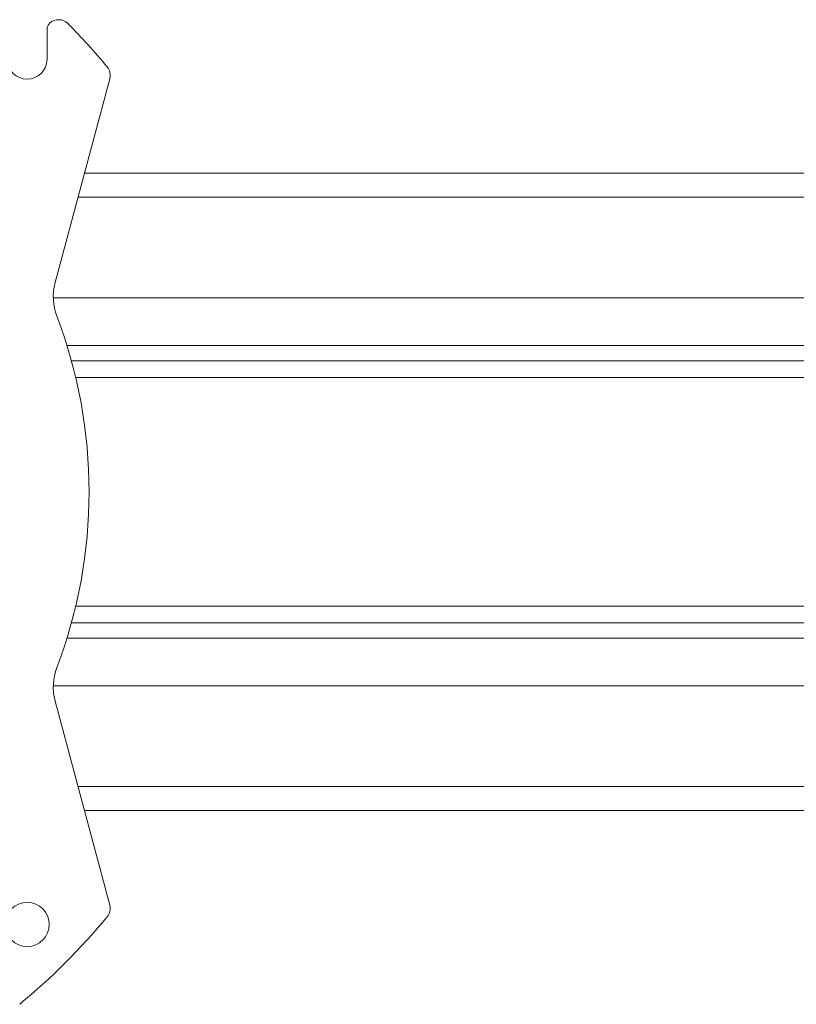
# Model space of a CAD drawing. Units: inches. Extents: x 6 to 198, y 3 to 130.
# Drawn here: x 48 to 52, y 68 to 73 of the extents above; entities that cross this region are included whole.
import ezdxf

# ---------------------------------------------------------------- set-up
doc = ezdxf.new("R2010")
doc.units = ezdxf.units.IN
doc.header["$LTSCALE"] = 12
doc.header["$MEASUREMENT"] = 0

msp = doc.modelspace()

# ---------------------------------------------------------------- linework, layer by layer
at = {"color": 7, "linetype": 'Continuous', "lineweight": 15}
for p, q in [((48.5537039, 72.477923), (48.5537039, 72.6090051)), ((48.5907186, 71.46206), (48.8393027, 72.3897884)), ((48.7239879, 71.9594277), (57.7957872, 71.9594277)), ((48.8393027, 68.6290497), (48.5907186, 69.5567781)), ((48.7239832, 69.0594277), (57.7957872, 69.0594277))]:
    msp.add_line(p, q, dxfattribs=at)
at = {"color": 8, "linetype": 'Continuous', "lineweight": 15}
for p, q in [((48.6949154, 71.8509277), (58.22347, 71.8509277)), ((48.5822416, 71.3928002), (58.22347, 71.3928002)), ((48.6442547, 71.1758002), (58.22347, 71.1758002)), ((48.6649212, 71.1050783), (58.22347, 71.1050783)), ((48.6841298, 71.0300783), (57.7318579, 71.0300783)), ((48.6841339, 69.9887771), (57.7318579, 69.9887771)), ((48.6649259, 69.9137771), (58.22347, 69.9137771)), ((48.64426, 69.8430551), (58.22347, 69.8430551)), ((48.5822419, 69.6260551), (58.22347, 69.6260551)), ((48.6949108, 69.1679277), (58.22347, 69.1679277))]:
    msp.add_line(p, q, dxfattribs=at)
at = {"color": 7, "linetype": 'Continuous', "lineweight": 15}
msp.add_circle((48.4637039, 68.5409151), 0.1005, dxfattribs=at)
for centre, radius, start, end in [((48.6063182, 72.5984571), 0.06, 44.6988002, 132.6072849), ((48.6137039, 72.6090051), 0.06, 157.3927151, 180), ((48.5860091, 72.6205374), 0.03, 132.6072849, 157.3927151), ((46.4952, 70.509419), 3.03, 39.6688679, 44.6988002), ((48.4637039, 72.477923), 0.09, 180, 0), ((48.7813471, 72.4053175), 0.06, 345, 39.6688679), ((48.8322001, 71.3973552), 0.25, 165, 200.804137), ((46.4952, 70.509419), 2.25, 339.195863, 20.804137), ((48.8322001, 69.6214829), 0.25, 159.195863, 195), ((48.7813471, 68.6135205), 0.06, 320.3311321, 15), ((46.4952, 70.509419), 3.03, 309.6688679, 320.3311321)]:
    msp.add_arc(centre, radius, start, end, dxfattribs=at)

doc.saveas('drawing.dxf')
